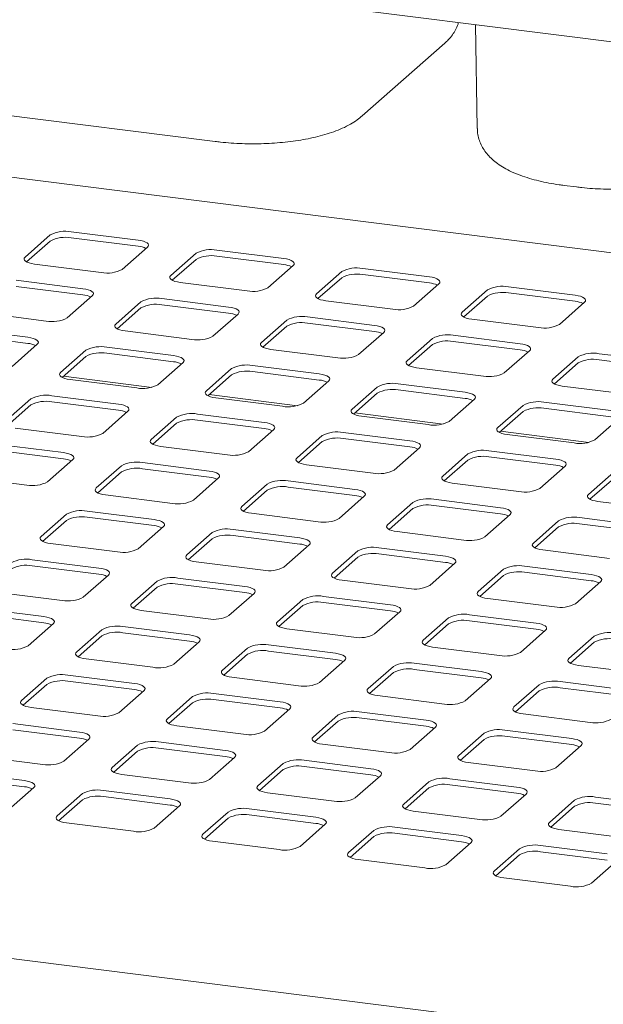
# Paper-space layout 'GMID Blatt4' of a CAD drawing. Units: millimetres. Extents: x 5 to 415, y 5 to 292.
# Drawn here: x 338 to 349, y 212 to 231 of the extents above; entities that cross this region are included whole.
import ezdxf

# ---------------------------------------------------------------- set-up
doc = ezdxf.new("R2010")
doc.units = ezdxf.units.MM

psp = doc.layouts.new('GMID Blatt4')

# ---------------------------------------------------------------- linework, layer by layer
at = {"color": 7, "linetype": 'Continuous', "lineweight": 15}
for p, q in [((361.30381, 229.31559), (284.95663, 238.93443)), ((361.30381, 225.25017), (298.07259, 233.21655)), ((346.91179, 231.12882), (346.94886, 229.12648)), ((344.73173, 229.36813), (346.32272, 230.77125)), ((328.98021, 230.50416), (341.90062, 228.87635)), ((348.62391, 228.02929), (348.85777, 227.99983)), ((340.41575, 226.97467), (339.12955, 227.13671)), ((338.72675, 227.0761), (338.24062, 226.64737)), ((338.72675, 226.95825), (338.26915, 226.55469)), ((340.41575, 226.85682), (339.12955, 227.01886)), ((340.11144, 226.41167), (340.59758, 226.8404)), ((343.22199, 226.62112), (341.9358, 226.78316)), ((341.53299, 226.72255), (341.04686, 226.29382)), ((341.53299, 226.6047), (341.0754, 226.20114)), ((343.22199, 226.50326), (341.9358, 226.66531)), ((338.42245, 226.51311), (339.70864, 226.35106)), ((342.91769, 226.05812), (343.40382, 226.48685)), ((346.02823, 226.26756), (344.74204, 226.42961)), ((339.35509, 226.03925), (338.06889, 226.2013)), ((344.33924, 226.369), (343.8531, 225.94027)), ((344.33924, 226.25115), (343.88164, 225.84758)), ((346.02823, 226.14971), (344.74204, 226.31176)), ((339.35509, 225.9214), (338.06889, 226.08345)), ((341.22869, 226.15955), (342.51488, 225.99751)), ((345.72393, 225.70456), (346.21007, 226.1333)), ((347.14548, 226.01544), (346.65934, 225.58671)), ((348.83448, 225.91401), (347.54828, 226.07605)), ((339.05078, 225.47626), (339.53692, 225.90499)), ((342.16133, 225.6857), (340.87514, 225.84775)), ((344.03493, 225.806), (345.32113, 225.64395)), ((347.14548, 225.89759), (346.68788, 225.49403)), ((348.83448, 225.79616), (347.54828, 225.9582)), ((340.47233, 225.78714), (339.9862, 225.3584)), ((340.47233, 225.66929), (340.01474, 225.26572)), ((342.16133, 225.56785), (340.87514, 225.7299)), ((348.53017, 225.35101), (349.01631, 225.77974)), ((337.36179, 225.57769), (338.64798, 225.41565)), ((341.85703, 225.1227), (342.34316, 225.55143)), ((343.27858, 225.43358), (342.79244, 225.00485)), ((344.96757, 225.33215), (343.68138, 225.49419)), ((346.84118, 225.45244), (348.12737, 225.2904)), ((338.29443, 225.10384), (337.00823, 225.26589)), ((343.27858, 225.31573), (342.82098, 224.91217)), ((344.96757, 225.2143), (343.68138, 225.37634)), ((338.29443, 224.98599), (337.00823, 225.14803)), ((340.16803, 225.22414), (341.45422, 225.06209)), ((344.66327, 224.76915), (345.14941, 225.19788)), ((346.08482, 225.08003), (345.59868, 224.6513)), ((347.77382, 224.97859), (346.48762, 225.14064)), ((337.99012, 224.54084), (338.47626, 224.96957)), ((341.10067, 224.75029), (339.81448, 224.91233)), ((342.97427, 224.87058), (344.26047, 224.70854)), ((346.08482, 224.96218), (345.62722, 224.55862)), ((347.77382, 224.86074), (346.48762, 225.02279)), ((339.41167, 224.85172), (338.92554, 224.42299)), ((339.41167, 224.73387), (338.95408, 224.33031)), ((341.10067, 224.63244), (339.81448, 224.79448)), ((347.46951, 224.4156), (347.95565, 224.84433)), ((348.89106, 224.72648), (348.40493, 224.29774)), ((350.58006, 224.62504), (349.29387, 224.78709)), ((350.58006, 224.50719), (349.29387, 224.66924)), ((340.79637, 224.18729), (341.2825, 224.61602)), ((342.21792, 224.49817), (341.73178, 224.06944)), ((343.90691, 224.39673), (342.62072, 224.55878)), ((345.78052, 224.51703), (347.06671, 224.35499)), ((348.89106, 224.60863), (348.43347, 224.20506)), ((338.97854, 224.35189), (340.67855, 224.1377)), ((339.10737, 224.28872), (340.39356, 224.12668)), ((342.21792, 224.38032), (341.76032, 223.97675)), ((343.90691, 224.27888), (342.62072, 224.44093)), ((343.60261, 223.83373), (344.08875, 224.26247)), ((345.02416, 224.14462), (344.53802, 223.71588)), ((346.71316, 224.04318), (345.42696, 224.20523)), ((348.58676, 224.16348), (349.87295, 224.00143)), ((338.35101, 223.91631), (337.86488, 223.48758)), ((340.04001, 223.81487), (338.75382, 223.97692)), ((341.78479, 223.99833), (343.4848, 223.78415)), ((341.91361, 223.93517), (343.19981, 223.77312)), ((345.02416, 224.02676), (344.56656, 223.6232)), ((346.71316, 223.92533), (345.42696, 224.08737)), ((346.40885, 223.48018), (346.89499, 223.90891)), ((338.35101, 223.79846), (337.89342, 223.39489)), ((340.04001, 223.69702), (338.75382, 223.85907)), ((347.8304, 223.79106), (347.34427, 223.36233)), ((349.5194, 223.68963), (348.23321, 223.85167)), ((349.5194, 223.57178), (348.23321, 223.73382)), ((339.73571, 223.25187), (340.22184, 223.68061)), ((341.15726, 223.56275), (340.67112, 223.13402)), ((342.84625, 223.46132), (341.56006, 223.62336)), ((344.59103, 223.64478), (346.29104, 223.4306)), ((344.71986, 223.58162), (346.00605, 223.41957)), ((347.8304, 223.67321), (347.37281, 223.26965)), ((349.2151, 223.12663), (349.70123, 223.55536)), ((338.04671, 223.35331), (339.3329, 223.19126)), ((341.15726, 223.4449), (340.69966, 223.04134)), ((342.84625, 223.34347), (341.56006, 223.50551)), ((342.54195, 222.89832), (343.02809, 223.32705)), ((343.9635, 223.2092), (343.47736, 222.78047)), ((345.6525, 223.10777), (344.3663, 223.26981)), ((345.6525, 222.98991), (344.3663, 223.15196)), ((347.39727, 223.29122), (349.09728, 223.07704)), ((347.5261, 223.22806), (348.81229, 223.06602)), ((338.97935, 222.87946), (337.69316, 223.0415)), ((340.85295, 222.99976), (342.13915, 222.83771)), ((343.9635, 223.09135), (343.5059, 222.68779)), ((345.34819, 222.54477), (345.83433, 222.9735)), ((338.97935, 222.76161), (337.69316, 222.92365)), ((346.76974, 222.85565), (346.28361, 222.42692)), ((348.45874, 222.75421), (347.17255, 222.91626)), ((348.45874, 222.63636), (347.17255, 222.79841)), ((338.67505, 222.31646), (339.16118, 222.74519)), ((340.0966, 222.62734), (339.61046, 222.19861)), ((341.78559, 222.52591), (340.4994, 222.68795)), ((343.6592, 222.6462), (344.94539, 222.48416)), ((346.76974, 222.7378), (346.31215, 222.33423)), ((348.15444, 222.19121), (348.64057, 222.61995)), ((336.98605, 222.41789), (338.27224, 222.25585)), ((340.0966, 222.50949), (339.639, 222.10593)), ((341.78559, 222.40805), (340.4994, 222.5701)), ((341.48129, 221.96291), (341.96743, 222.39164)), ((349.57599, 222.50209), (349.08985, 222.07336)), ((342.90284, 222.27379), (342.4167, 221.84505)), ((344.59184, 222.17235), (343.30564, 222.3344)), ((344.59184, 222.0545), (343.30564, 222.21655)), ((346.46544, 222.29265), (347.75163, 222.1306)), ((349.57599, 222.38424), (349.11839, 221.98068)), ((339.79229, 222.06434), (341.07849, 221.9023)), ((342.90284, 222.15594), (342.44524, 221.75237)), ((344.28753, 221.60935), (344.77367, 222.03808)), ((345.70908, 221.92023), (345.22295, 221.4915)), ((347.39808, 221.8188), (346.11189, 221.98084)), ((347.39808, 221.70095), (346.11189, 221.86299)), ((349.27168, 221.9391), (350.55788, 221.77705)), ((339.03594, 221.69193), (338.5498, 221.26319)), ((340.72493, 221.59049), (339.43874, 221.75254)), ((340.72493, 221.47264), (339.43874, 221.63468)), ((342.59854, 221.71079), (343.88473, 221.54874)), ((345.70908, 221.80238), (345.25149, 221.39882)), ((347.09378, 221.2558), (347.57991, 221.68453)), ((339.03594, 221.57407), (338.57834, 221.17051)), ((340.42063, 221.02749), (340.90677, 221.45622)), ((348.51533, 221.56668), (348.02919, 221.13795)), ((348.51533, 221.44883), (348.05773, 221.04527)), ((350.20432, 221.46524), (348.91813, 221.62729)), ((350.20432, 221.34739), (348.91813, 221.50944)), ((341.84218, 221.33837), (341.35604, 220.90964)), ((343.53118, 221.23694), (342.24498, 221.39898)), ((343.53118, 221.11909), (342.24498, 221.28113)), ((345.40478, 221.35723), (346.69097, 221.19519)), ((338.73163, 221.12893), (340.01783, 220.96688)), ((341.84218, 221.22052), (341.38458, 220.81696)), ((343.22687, 220.67394), (343.71301, 221.10267)), ((344.64842, 220.98482), (344.16229, 220.55609)), ((346.33742, 220.88338), (345.05123, 221.04543)), ((346.33742, 220.76553), (345.05123, 220.92758)), ((348.21102, 221.00368), (349.49722, 220.84164)), ((339.66427, 220.65508), (338.37808, 220.81712)), ((339.66427, 220.53723), (338.37808, 220.69927)), ((341.53788, 220.77537), (342.82407, 220.61333)), ((344.64842, 220.86697), (344.19083, 220.4634)), ((346.03312, 220.32038), (346.51925, 220.74912)), ((349.14366, 220.52983), (347.85747, 220.69188)), ((339.35997, 220.09208), (339.84611, 220.52081)), ((347.45467, 220.63127), (346.96853, 220.20253)), ((347.45467, 220.51341), (346.99707, 220.10985)), ((349.14366, 220.41198), (347.85747, 220.57402)), ((340.78152, 220.40296), (340.29538, 219.97423)), ((342.47052, 220.30152), (341.18432, 220.46357)), ((342.47052, 220.18367), (341.18432, 220.34572)), ((344.34412, 220.42182), (345.63031, 220.25977)), ((348.83936, 219.96683), (349.32549, 220.39556)), ((337.67097, 220.19351), (338.95717, 220.03147)), ((340.78152, 220.28511), (340.32392, 219.88154)), ((342.16621, 219.73852), (342.65235, 220.16726)), ((343.58776, 220.0494), (343.10163, 219.62067)), ((343.58776, 219.93155), (343.13017, 219.52799)), ((345.27676, 219.94797), (343.99057, 220.11001)), ((345.27676, 219.83012), (343.99057, 219.99216)), ((347.15036, 220.06827), (348.43656, 219.90622)), ((361.30381, 210.19215), (284.69146, 219.8444)), ((338.60361, 219.71966), (337.31742, 219.88171)), ((338.60361, 219.60181), (337.31742, 219.76386)), ((340.47722, 219.83996), (341.76341, 219.67791)), ((344.97246, 219.38497), (345.45859, 219.8137)), ((348.083, 219.59442), (346.79681, 219.75646)), ((338.29931, 219.15666), (338.78545, 219.58539)), ((346.39401, 219.69585), (345.90787, 219.26712)), ((346.39401, 219.578), (345.93641, 219.17444)), ((348.083, 219.47657), (346.79681, 219.63861)), ((339.72086, 219.46754), (339.23472, 219.03881)), ((341.40986, 219.36611), (340.12366, 219.52815)), ((341.40986, 219.24826), (340.12366, 219.4103)), ((343.28346, 219.48641), (344.56965, 219.32436)), ((347.7787, 219.03142), (348.26483, 219.46015)), ((339.72086, 219.34969), (339.26326, 218.94613)), ((341.10555, 218.80311), (341.59169, 219.23184)), ((344.2161, 219.01256), (342.9299, 219.1746)), ((349.20025, 219.3423), (348.71411, 218.91357)), ((349.20025, 219.22445), (348.74265, 218.82088)), ((342.5271, 219.11399), (342.04097, 218.68526)), ((342.5271, 218.99614), (342.0695, 218.59258)), ((344.2161, 218.8947), (342.9299, 219.05675)), ((346.0897, 219.13285), (347.3759, 218.97081)), ((339.41656, 218.90454), (340.70275, 218.7425)), ((343.9118, 218.44956), (344.39793, 218.87829)), ((347.02234, 218.659), (345.73615, 218.82105)), ((345.33335, 218.76044), (344.84721, 218.33171)), ((345.33335, 218.64259), (344.87575, 218.23902)), ((347.02234, 218.54115), (345.73615, 218.7032)), ((348.89594, 218.7793), (350.18214, 218.61725)), ((338.6602, 218.53213), (338.17406, 218.1034)), ((338.6602, 218.41428), (338.2026, 218.01071)), ((340.3492, 218.43069), (339.063, 218.59274)), ((340.3492, 218.31284), (339.063, 218.47489)), ((342.2228, 218.55099), (343.50899, 218.38895)), ((346.71804, 218.096), (347.20417, 218.52473)), ((348.13959, 218.40688), (347.65345, 217.97815)), ((349.82859, 218.30545), (348.54239, 218.46749)), ((340.04489, 217.8677), (340.53103, 218.29643)), ((343.15544, 218.07714), (341.86924, 218.23919)), ((348.13959, 218.28903), (347.68199, 217.88547)), ((349.82859, 218.1876), (348.54239, 218.34964)), ((341.46644, 218.17858), (340.98031, 217.74984)), ((341.46644, 218.06072), (341.00884, 217.65716)), ((343.15544, 217.95929), (341.86924, 218.12134)), ((345.02904, 218.19744), (346.31524, 218.03539)), ((338.35589, 217.96913), (339.64209, 217.80708)), ((342.85114, 217.51414), (343.33727, 217.94287)), ((345.96168, 217.72359), (344.67549, 217.88563)), ((347.83528, 217.84388), (349.12148, 217.68184)), ((339.28854, 217.49528), (338.00234, 217.65733)), ((344.27269, 217.82502), (343.78655, 217.39629)), ((344.27269, 217.70717), (343.81509, 217.30361)), ((345.96168, 217.60574), (344.67549, 217.76778)), ((339.28854, 217.37743), (338.00234, 217.53947)), ((341.16214, 217.61558), (342.44833, 217.45353)), ((345.65738, 217.16059), (346.14351, 217.58932)), ((347.07893, 217.47147), (346.59279, 217.04274)), ((348.76793, 217.37003), (347.48173, 217.53208)), ((338.98423, 216.93228), (339.47037, 217.36101)), ((342.09478, 217.14173), (340.80858, 217.30377)), ((347.07893, 217.35362), (346.62133, 216.95005)), ((348.76793, 217.25218), (347.48173, 217.41423)), ((340.40578, 217.24316), (339.91965, 216.81443)), ((340.40578, 217.12531), (339.94818, 216.72175)), ((342.09478, 217.02388), (340.80858, 217.18592)), ((343.96838, 217.26202), (345.25458, 217.09998)), ((348.46362, 216.80704), (348.94976, 217.23577)), ((337.29523, 217.03372), (338.58143, 216.87167)), ((341.79047, 216.57873), (342.27661, 217.00746)), ((343.21203, 216.88961), (342.72589, 216.46088)), ((344.90102, 216.78817), (343.61483, 216.95022)), ((346.77462, 216.90847), (348.06082, 216.74642)), ((338.22788, 216.55987), (336.94168, 216.72191)), ((343.21203, 216.77176), (342.75443, 216.36819)), ((344.90102, 216.67032), (343.61483, 216.83237)), ((338.22788, 216.44201), (336.94168, 216.60406)), ((340.10148, 216.68016), (341.38767, 216.51812)), ((344.59672, 216.22517), (345.08285, 216.65391)), ((346.01827, 216.53605), (345.53213, 216.10732)), ((347.70727, 216.43462), (346.42107, 216.59667)), ((337.92357, 215.99687), (338.40971, 216.4256)), ((341.03412, 216.20631), (339.74792, 216.36836)), ((342.90772, 216.32661), (344.19392, 216.16456)), ((346.01827, 216.4182), (345.56067, 216.01464)), ((347.70727, 216.31677), (346.42107, 216.47881)), ((339.34512, 216.30775), (338.85899, 215.87902)), ((339.34512, 216.1899), (338.88752, 215.78633)), ((341.03412, 216.08846), (339.74792, 216.25051)), ((347.40296, 215.87162), (347.8891, 216.30035)), ((348.82451, 216.1825), (348.33838, 215.75377)), ((350.51351, 216.08107), (349.22731, 216.24311)), ((340.72981, 215.64331), (341.21595, 216.07204)), ((342.15136, 215.95419), (341.66523, 215.52546)), ((343.84036, 215.85276), (342.55417, 216.0148)), ((345.71396, 215.97306), (347.00016, 215.81101)), ((348.82451, 216.06465), (348.36691, 215.66109)), ((350.51351, 215.96322), (349.22731, 216.12526)), ((342.15136, 215.83634), (341.69377, 215.43278)), ((343.84036, 215.73491), (342.55417, 215.89695)), ((339.04082, 215.74475), (340.32701, 215.5827)), ((343.53606, 215.28976), (344.02219, 215.71849)), ((344.95761, 215.60064), (344.47147, 215.17191)), ((346.64661, 215.49921), (345.36041, 215.66125)), ((348.52021, 215.6195), (349.8064, 215.45746)), ((341.84706, 215.39119), (343.13326, 215.22915)), ((344.95761, 215.48279), (344.50001, 215.07923)), ((346.64661, 215.38135), (345.36041, 215.5434)), ((346.3423, 214.93621), (346.82844, 215.36494)), ((347.76385, 215.24709), (347.27772, 214.81836)), ((349.45285, 215.14565), (348.16665, 215.3077)), ((349.45285, 215.0278), (348.16665, 215.18985)), ((344.6533, 215.03764), (345.9395, 214.8756)), ((347.76385, 215.12924), (347.30625, 214.72567)), ((349.14854, 214.58265), (349.63468, 215.01138)), ((347.45955, 214.68409), (348.74574, 214.52204))]:
    psp.add_line(p, q, dxfattribs=at)
at = {"color": 7, "linetype": 'Continuous', "lineweight": 15, "flags": 128}
for points in [[(340.59758, 226.8404), (340.61352, 226.86012), (340.61761, 226.88049), (340.6097, 226.90074), (340.59009, 226.92009), (340.55953, 226.93779), (340.5192, 226.95316), (340.47065, 226.96561), (340.41575, 226.97467)], [(338.24062, 226.64737), (338.22468, 226.62766), (338.22059, 226.60728), (338.2285, 226.58703), (338.24811, 226.56769), (338.27866, 226.54999), (338.31899, 226.53462), (338.36754, 226.52216), (338.42245, 226.51311)], [(343.40382, 226.48685), (343.41976, 226.50657), (343.42385, 226.52694), (343.41594, 226.54719), (343.39633, 226.56653), (343.36577, 226.58423), (343.32545, 226.59961), (343.2769, 226.61206), (343.22199, 226.62112)], [(341.04686, 226.29382), (341.03092, 226.2741), (341.02683, 226.25373), (341.03474, 226.23348), (341.05435, 226.21413), (341.08491, 226.19643), (341.12524, 226.18106), (341.17378, 226.16861), (341.22869, 226.15955)], [(346.21007, 226.1333), (346.226, 226.15301), (346.2301, 226.17339), (346.22218, 226.19364), (346.20257, 226.21298), (346.17202, 226.23068), (346.13169, 226.24605), (346.08314, 226.25851), (346.02823, 226.26756)], [(339.53692, 225.90499), (339.55286, 225.9247), (339.55695, 225.94508), (339.54904, 225.96533), (339.52943, 225.98467), (339.49887, 226.00237), (339.45854, 226.01774), (339.40999, 226.0302), (339.35509, 226.03925)], [(343.8531, 225.94027), (343.83716, 225.92055), (343.83307, 225.90017), (343.84098, 225.87992), (343.86059, 225.86058), (343.89115, 225.84288), (343.93148, 225.82751), (343.98003, 225.81506), (344.03493, 225.806)], [(349.01631, 225.77974), (349.03225, 225.79946), (349.03634, 225.81983), (349.02843, 225.84008), (349.00882, 225.85943), (348.97826, 225.87713), (348.93793, 225.8925), (348.88938, 225.90495), (348.83448, 225.91401)], [(342.34316, 225.55143), (342.3591, 225.57115), (342.36319, 225.59153), (342.35528, 225.61177), (342.33567, 225.63112), (342.30511, 225.64882), (342.26479, 225.66419), (342.21624, 225.67664), (342.16133, 225.6857)], [(346.65934, 225.58671), (346.64341, 225.567), (346.63932, 225.54662), (346.64723, 225.52637), (346.66684, 225.50703), (346.69739, 225.48933), (346.73772, 225.47396), (346.78627, 225.4615), (346.84118, 225.45244)], [(339.9862, 225.3584), (339.97026, 225.33869), (339.96617, 225.31831), (339.97408, 225.29806), (339.99369, 225.27872), (340.02425, 225.26102), (340.06458, 225.24565), (340.11312, 225.23319), (340.16803, 225.22414)], [(345.14941, 225.19788), (345.16534, 225.2176), (345.16944, 225.23797), (345.16152, 225.25822), (345.14191, 225.27757), (345.11136, 225.29527), (345.07103, 225.31064), (345.02248, 225.32309), (344.96757, 225.33215)], [(338.47626, 224.96957), (338.4922, 224.98929), (338.49629, 225.00966), (338.48838, 225.02991), (338.46877, 225.04926), (338.43821, 225.06696), (338.39788, 225.08233), (338.34933, 225.09478), (338.29443, 225.10384)], [(342.79244, 225.00485), (342.7765, 224.98513), (342.77241, 224.96476), (342.78032, 224.94451), (342.79993, 224.92516), (342.83049, 224.90747), (342.87082, 224.89209), (342.91937, 224.87964), (342.97427, 224.87058)], [(347.95565, 224.84433), (347.97159, 224.86404), (347.97568, 224.88442), (347.96777, 224.90467), (347.94816, 224.92401), (347.9176, 224.94171), (347.87727, 224.95708), (347.82872, 224.96954), (347.77382, 224.97859)], [(341.2825, 224.61602), (341.29844, 224.63574), (341.30253, 224.65611), (341.29462, 224.67636), (341.27501, 224.69571), (341.24445, 224.7134), (341.20413, 224.72878), (341.15558, 224.74123), (341.10067, 224.75029)], [(345.59868, 224.6513), (345.58275, 224.63158), (345.57865, 224.61121), (345.58657, 224.59096), (345.60618, 224.57161), (345.63673, 224.55391), (345.67706, 224.53854), (345.72561, 224.52609), (345.78052, 224.51703)], [(338.92554, 224.42299), (338.9096, 224.40327), (338.90551, 224.3829), (338.91342, 224.36265), (338.93303, 224.3433), (338.96359, 224.32561), (339.00392, 224.31023), (339.05246, 224.29778), (339.10737, 224.28872)], [(344.08875, 224.26247), (344.10468, 224.28218), (344.10878, 224.30256), (344.10086, 224.32281), (344.08125, 224.34215), (344.0507, 224.35985), (344.01037, 224.37522), (343.96182, 224.38768), (343.90691, 224.39673)], [(348.40493, 224.29774), (348.38899, 224.27803), (348.3849, 224.25765), (348.39281, 224.2374), (348.41242, 224.21806), (348.44298, 224.20036), (348.4833, 224.18499), (348.53185, 224.17253), (348.58676, 224.16348)], [(341.73178, 224.06944), (341.71584, 224.04972), (341.71175, 224.02935), (341.71966, 224.0091), (341.73927, 223.98975), (341.76983, 223.97205), (341.81016, 223.95668), (341.85871, 223.94423), (341.91361, 223.93517)], [(346.89499, 223.90891), (346.91093, 223.92863), (346.91502, 223.949), (346.90711, 223.96925), (346.8875, 223.9886), (346.85694, 224.0063), (346.81661, 224.02167), (346.76806, 224.03412), (346.71316, 224.04318)], [(340.22184, 223.68061), (340.23778, 223.70032), (340.24187, 223.7207), (340.23396, 223.74095), (340.21435, 223.76029), (340.18379, 223.77799), (340.14347, 223.79336), (340.09492, 223.80582), (340.04001, 223.81487)], [(344.53802, 223.71588), (344.52209, 223.69617), (344.51799, 223.67579), (344.52591, 223.65554), (344.54552, 223.6362), (344.57607, 223.6185), (344.6164, 223.60313), (344.66495, 223.59067), (344.71986, 223.58162)], [(343.02809, 223.32705), (343.04402, 223.34677), (343.04812, 223.36714), (343.0402, 223.38739), (343.02059, 223.40674), (342.99004, 223.42444), (342.94971, 223.43981), (342.90116, 223.45226), (342.84625, 223.46132)], [(347.34427, 223.36233), (347.32833, 223.34261), (347.32424, 223.32224), (347.33215, 223.30199), (347.35176, 223.28264), (347.38232, 223.26494), (347.42264, 223.24957), (347.47119, 223.23712), (347.5261, 223.22806)], [(340.67112, 223.13402), (340.65518, 223.11431), (340.65109, 223.09393), (340.659, 223.07368), (340.67861, 223.05434), (340.70917, 223.03664), (340.7495, 223.02127), (340.79805, 223.00881), (340.85295, 222.99976)], [(345.83433, 222.9735), (345.85027, 222.99322), (345.85436, 223.01359), (345.84645, 223.03384), (345.82684, 223.05319), (345.79628, 223.07088), (345.75595, 223.08626), (345.7074, 223.09871), (345.6525, 223.10777)], [(339.16118, 222.74519), (339.17712, 222.76491), (339.18121, 222.78528), (339.1733, 222.80553), (339.15369, 222.82488), (339.12313, 222.84258), (339.08281, 222.85795), (339.03426, 222.8704), (338.97935, 222.87946)], [(343.47736, 222.78047), (343.46143, 222.76075), (343.45733, 222.74038), (343.46525, 222.72013), (343.48486, 222.70078), (343.51541, 222.68308), (343.55574, 222.66771), (343.60429, 222.65526), (343.6592, 222.6462)], [(348.64057, 222.61995), (348.65651, 222.63966), (348.6606, 222.66004), (348.65269, 222.68029), (348.63308, 222.69963), (348.60252, 222.71733), (348.56219, 222.7327), (348.51365, 222.74516), (348.45874, 222.75421)], [(341.96743, 222.39164), (341.98336, 222.41135), (341.98746, 222.43173), (341.97954, 222.45198), (341.95993, 222.47132), (341.92938, 222.48902), (341.88905, 222.50439), (341.8405, 222.51685), (341.78559, 222.52591)], [(346.28361, 222.42692), (346.26767, 222.4072), (346.26358, 222.38682), (346.27149, 222.36657), (346.2911, 222.34723), (346.32166, 222.32953), (346.36198, 222.31416), (346.41053, 222.30171), (346.46544, 222.29265)], [(339.61046, 222.19861), (339.59452, 222.17889), (339.59043, 222.15852), (339.59834, 222.13827), (339.61795, 222.11892), (339.64851, 222.10122), (339.68884, 222.08585), (339.73739, 222.0734), (339.79229, 222.06434)], [(344.77367, 222.03808), (344.78961, 222.0578), (344.7937, 222.07818), (344.78579, 222.09843), (344.76618, 222.11777), (344.73562, 222.13547), (344.69529, 222.15084), (344.64674, 222.16329), (344.59184, 222.17235)], [(349.08985, 222.07336), (349.07391, 222.05365), (349.06982, 222.03327), (349.07773, 222.01302), (349.09734, 221.99368), (349.1279, 221.97598), (349.16823, 221.96061), (349.21678, 221.94815), (349.27168, 221.9391)], [(342.4167, 221.84505), (342.40077, 221.82534), (342.39667, 221.80496), (342.40459, 221.78471), (342.4242, 221.76537), (342.45475, 221.74767), (342.49508, 221.7323), (342.54363, 221.71984), (342.59854, 221.71079)], [(347.57991, 221.68453), (347.59585, 221.70425), (347.59994, 221.72462), (347.59203, 221.74487), (347.57242, 221.76422), (347.54186, 221.78192), (347.50153, 221.79729), (347.45299, 221.80974), (347.39808, 221.8188)], [(340.90677, 221.45622), (340.9227, 221.47594), (340.9268, 221.49631), (340.91888, 221.51656), (340.89927, 221.53591), (340.86872, 221.55361), (340.82839, 221.56898), (340.77984, 221.58143), (340.72493, 221.59049)], [(345.22295, 221.4915), (345.20701, 221.47178), (345.20292, 221.45141), (345.21083, 221.43116), (345.23044, 221.41181), (345.261, 221.39412), (345.30132, 221.37874), (345.34987, 221.36629), (345.40478, 221.35723)], [(338.5498, 221.26319), (338.53386, 221.24348), (338.52977, 221.2231), (338.53768, 221.20285), (338.55729, 221.18351), (338.58785, 221.16581), (338.62818, 221.15044), (338.67673, 221.13798), (338.73163, 221.12893)], [(343.71301, 221.10267), (343.72895, 221.12239), (343.73304, 221.14276), (343.72513, 221.16301), (343.70552, 221.18236), (343.67496, 221.20006), (343.63463, 221.21543), (343.58608, 221.22788), (343.53118, 221.23694)], [(348.02919, 221.13795), (348.01325, 221.11823), (348.00916, 221.09786), (348.01707, 221.07761), (348.03668, 221.05826), (348.06724, 221.04056), (348.10757, 221.02519), (348.15612, 221.01274), (348.21102, 221.00368)], [(341.35604, 220.90964), (341.34011, 220.88992), (341.33601, 220.86955), (341.34393, 220.8493), (341.36354, 220.82995), (341.39409, 220.81226), (341.43442, 220.79688), (341.48297, 220.78443), (341.53788, 220.77537)], [(346.51925, 220.74912), (346.53519, 220.76883), (346.53928, 220.78921), (346.53137, 220.80946), (346.51176, 220.8288), (346.4812, 220.8465), (346.44087, 220.86187), (346.39233, 220.87433), (346.33742, 220.88338)], [(339.84611, 220.52081), (339.86204, 220.54053), (339.86613, 220.5609), (339.85822, 220.58115), (339.83861, 220.6005), (339.80806, 220.61819), (339.76773, 220.63357), (339.71918, 220.64602), (339.66427, 220.65508)], [(344.16229, 220.55609), (344.14635, 220.53637), (344.14226, 220.516), (344.15017, 220.49575), (344.16978, 220.4764), (344.20034, 220.4587), (344.24066, 220.44333), (344.28921, 220.43088), (344.34412, 220.42182)], [(349.32549, 220.39556), (349.34143, 220.41528), (349.34552, 220.43565), (349.33761, 220.4559), (349.318, 220.47525), (349.28745, 220.49295), (349.24712, 220.50832), (349.19857, 220.52077), (349.14366, 220.52983)], [(342.65235, 220.16726), (342.66829, 220.18697), (342.67238, 220.20735), (342.66447, 220.2276), (342.64486, 220.24694), (342.6143, 220.26464), (342.57397, 220.28001), (342.52542, 220.29247), (342.47052, 220.30152)], [(346.96853, 220.20253), (346.95259, 220.18282), (346.9485, 220.16244), (346.95641, 220.14219), (346.97602, 220.12285), (347.00658, 220.10515), (347.04691, 220.08978), (347.09546, 220.07732), (347.15036, 220.06827)], [(340.29538, 219.97423), (340.27945, 219.95451), (340.27535, 219.93413), (340.28327, 219.91389), (340.30288, 219.89454), (340.33343, 219.87684), (340.37376, 219.86147), (340.42231, 219.84902), (340.47722, 219.83996)], [(345.45859, 219.8137), (345.47453, 219.83342), (345.47862, 219.85379), (345.47071, 219.87404), (345.4511, 219.89339), (345.42054, 219.91109), (345.38021, 219.92646), (345.33167, 219.93891), (345.27676, 219.94797)], [(338.78545, 219.58539), (338.80138, 219.60511), (338.80547, 219.62549), (338.79756, 219.64574), (338.77795, 219.66508), (338.7474, 219.68278), (338.70707, 219.69815), (338.65852, 219.7106), (338.60361, 219.71966)], [(343.10163, 219.62067), (343.08569, 219.60096), (343.0816, 219.58058), (343.08951, 219.56033), (343.10912, 219.54099), (343.13968, 219.52329), (343.18, 219.50792), (343.22855, 219.49546), (343.28346, 219.48641)], [(348.26483, 219.46015), (348.28077, 219.47987), (348.28486, 219.50024), (348.27695, 219.52049), (348.25734, 219.53984), (348.22679, 219.55753), (348.18646, 219.57291), (348.13791, 219.58536), (348.083, 219.59442)], [(341.59169, 219.23184), (341.60763, 219.25156), (341.61172, 219.27193), (341.60381, 219.29218), (341.5842, 219.31153), (341.55364, 219.32923), (341.51331, 219.3446), (341.46476, 219.35705), (341.40986, 219.36611)], [(345.90787, 219.26712), (345.89193, 219.2474), (345.88784, 219.22703), (345.89575, 219.20678), (345.91536, 219.18743), (345.94592, 219.16973), (345.98625, 219.15436), (346.0348, 219.14191), (346.0897, 219.13285)], [(339.23472, 219.03881), (339.21879, 219.01909), (339.21469, 218.99872), (339.22261, 218.97847), (339.24222, 218.95913), (339.27277, 218.94143), (339.3131, 218.92606), (339.36165, 218.9136), (339.41656, 218.90454)], [(344.39793, 218.87829), (344.41387, 218.898), (344.41796, 218.91838), (344.41005, 218.93863), (344.39044, 218.95797), (344.35988, 218.97567), (344.31955, 218.99104), (344.271, 219.0035), (344.2161, 219.01256)], [(348.71411, 218.91357), (348.69817, 218.89385), (348.69408, 218.87347), (348.70199, 218.85323), (348.72161, 218.83388), (348.75216, 218.81618), (348.79249, 218.80081), (348.84104, 218.78836), (348.89594, 218.7793)], [(342.04097, 218.68526), (342.02503, 218.66554), (342.02094, 218.64517), (342.02885, 218.62492), (342.04846, 218.60557), (342.07902, 218.58787), (342.11934, 218.5725), (342.16789, 218.56005), (342.2228, 218.55099)], [(347.20417, 218.52473), (347.22011, 218.54445), (347.2242, 218.56483), (347.21629, 218.58508), (347.19668, 218.60442), (347.16613, 218.62212), (347.1258, 218.63749), (347.07725, 218.64994), (347.02234, 218.659)], [(340.53103, 218.29643), (340.54697, 218.31614), (340.55106, 218.33652), (340.54315, 218.35677), (340.52354, 218.37611), (340.49298, 218.39381), (340.45265, 218.40918), (340.4041, 218.42164), (340.3492, 218.43069)], [(344.84721, 218.33171), (344.83127, 218.31199), (344.82718, 218.29161), (344.83509, 218.27136), (344.8547, 218.25202), (344.88526, 218.23432), (344.92559, 218.21895), (344.97414, 218.20649), (345.02904, 218.19744)], [(338.17406, 218.1034), (338.15813, 218.08368), (338.15403, 218.06331), (338.16195, 218.04306), (338.18156, 218.02371), (338.21211, 218.00601), (338.25244, 217.99064), (338.30099, 217.97819), (338.35589, 217.96913)], [(343.33727, 217.94287), (343.35321, 217.96259), (343.3573, 217.98297), (343.34939, 218.00321), (343.32978, 218.02256), (343.29922, 218.04026), (343.25889, 218.05563), (343.21034, 218.06808), (343.15544, 218.07714)], [(347.65345, 217.97815), (347.63751, 217.95843), (347.63342, 217.93806), (347.64133, 217.91781), (347.66095, 217.89847), (347.6915, 217.88077), (347.73183, 217.86539), (347.78038, 217.85294), (347.83528, 217.84388)], [(340.98031, 217.74984), (340.96437, 217.73013), (340.96028, 217.70975), (340.96819, 217.6895), (340.9878, 217.67016), (341.01836, 217.65246), (341.05868, 217.63709), (341.10723, 217.62463), (341.16214, 217.61558)], [(346.14351, 217.58932), (346.15945, 217.60904), (346.16354, 217.62941), (346.15563, 217.64966), (346.13602, 217.66901), (346.10546, 217.68671), (346.06514, 217.70208), (346.01659, 217.71453), (345.96168, 217.72359)], [(339.47037, 217.36101), (339.48631, 217.38073), (339.4904, 217.4011), (339.48249, 217.42135), (339.46288, 217.4407), (339.43232, 217.4584), (339.39199, 217.47377), (339.34344, 217.48622), (339.28854, 217.49528)], [(343.78655, 217.39629), (343.77061, 217.37657), (343.76652, 217.3562), (343.77443, 217.33595), (343.79404, 217.3166), (343.8246, 217.29891), (343.86493, 217.28353), (343.91348, 217.27108), (343.96838, 217.26202)], [(348.94976, 217.23577), (348.96569, 217.25548), (348.96979, 217.27586), (348.96188, 217.29611), (348.94226, 217.31545), (348.91171, 217.33315), (348.87138, 217.34852), (348.82283, 217.36098), (348.76793, 217.37003)], [(342.27661, 217.00746), (342.29255, 217.02718), (342.29664, 217.04755), (342.28873, 217.0678), (342.26912, 217.08715), (342.23856, 217.10484), (342.19823, 217.12022), (342.14968, 217.13267), (342.09478, 217.14173)], [(346.59279, 217.04274), (346.57685, 217.02302), (346.57276, 217.00265), (346.58067, 216.9824), (346.60029, 216.96305), (346.63084, 216.94535), (346.67117, 216.92998), (346.71972, 216.91753), (346.77462, 216.90847)], [(339.91965, 216.81443), (339.90371, 216.79471), (339.89962, 216.77434), (339.90753, 216.75409), (339.92714, 216.73474), (339.9577, 216.71704), (339.99802, 216.70167), (340.04657, 216.68922), (340.10148, 216.68016)], [(345.08285, 216.65391), (345.09879, 216.67362), (345.10288, 216.694), (345.09497, 216.71425), (345.07536, 216.73359), (345.0448, 216.75129), (345.00448, 216.76666), (344.95593, 216.77912), (344.90102, 216.78817)], [(338.40971, 216.4256), (338.42565, 216.44532), (338.42974, 216.46569), (338.42183, 216.48594), (338.40221, 216.50528), (338.37166, 216.52298), (338.33133, 216.53835), (338.28278, 216.55081), (338.22788, 216.55987)], [(342.72589, 216.46088), (342.70995, 216.44116), (342.70586, 216.42078), (342.71377, 216.40054), (342.73338, 216.38119), (342.76394, 216.36349), (342.80427, 216.34812), (342.85282, 216.33567), (342.90772, 216.32661)], [(347.8891, 216.30035), (347.90503, 216.32007), (347.90913, 216.34044), (347.90122, 216.36069), (347.8816, 216.38004), (347.85105, 216.39774), (347.81072, 216.41311), (347.76217, 216.42556), (347.70727, 216.43462)], [(341.21595, 216.07204), (341.23189, 216.09176), (341.23598, 216.11214), (341.22807, 216.13239), (341.20846, 216.15173), (341.1779, 216.16943), (341.13757, 216.1848), (341.08902, 216.19726), (341.03412, 216.20631)], [(345.53213, 216.10732), (345.51619, 216.08761), (345.5121, 216.06723), (345.52001, 216.04698), (345.53962, 216.02764), (345.57018, 216.00994), (345.61051, 215.99457), (345.65906, 215.98211), (345.71396, 215.97306)], [(338.85899, 215.87902), (338.84305, 215.8593), (338.83896, 215.83892), (338.84687, 215.81867), (338.86648, 215.79933), (338.89704, 215.78163), (338.93736, 215.76626), (338.98591, 215.75381), (339.04082, 215.74475)], [(344.02219, 215.71849), (344.03813, 215.73821), (344.04222, 215.75858), (344.03431, 215.77883), (344.0147, 215.79818), (343.98414, 215.81588), (343.94382, 215.83125), (343.89527, 215.8437), (343.84036, 215.85276)], [(348.33838, 215.75377), (348.32244, 215.73405), (348.31835, 215.71368), (348.32626, 215.69343), (348.34587, 215.67408), (348.37642, 215.65638), (348.41675, 215.64101), (348.4653, 215.62856), (348.52021, 215.6195)], [(341.66523, 215.52546), (341.64929, 215.50575), (341.6452, 215.48537), (341.65311, 215.46512), (341.67272, 215.44578), (341.70328, 215.42808), (341.74361, 215.41271), (341.79216, 215.40025), (341.84706, 215.39119)], [(346.82844, 215.36494), (346.84437, 215.38466), (346.84847, 215.40503), (346.84055, 215.42528), (346.82094, 215.44462), (346.79039, 215.46232), (346.75006, 215.47769), (346.70151, 215.49015), (346.64661, 215.49921)], [(344.47147, 215.17191), (344.45553, 215.15219), (344.45144, 215.13182), (344.45935, 215.11157), (344.47896, 215.09222), (344.50952, 215.07452), (344.54985, 215.05915), (344.5984, 215.0467), (344.6533, 215.03764)], [(347.27772, 214.81836), (347.26178, 214.79864), (347.25769, 214.77826), (347.2656, 214.75801), (347.28521, 214.73867), (347.31576, 214.72097), (347.35609, 214.7056), (347.40464, 214.69314), (347.45955, 214.68409)]]:
    psp.add_lwpolyline(points, dxfattribs=at)
at = {"color": 7, "linetype": 'Continuous', "lineweight": 15}
for centre, radius, start, end in [((339.01454, 226.5323), 0.61526, 79.226133, 117.8883), ((339.01454, 226.41445), 0.61526, 79.226133, 117.8883), ((340.3769, 226.41029), 0.44821, 64.616364, 85.028145), ((341.82078, 226.17874), 0.61526, 79.226133, 117.8883), ((341.82078, 226.06089), 0.61526, 79.226133, 117.8883), ((339.82366, 226.95548), 0.61526, 259.226133, 297.8883), ((343.18315, 226.05674), 0.44821, 64.616364, 85.028145), ((344.62703, 225.82519), 0.61526, 79.226133, 117.8883), ((344.62703, 225.70734), 0.61526, 79.226133, 117.8883), ((342.6299, 226.60192), 0.61526, 259.226133, 297.8883), ((345.98939, 225.70319), 0.44821, 64.616364, 85.028145), ((347.43327, 225.47164), 0.61526, 79.226133, 117.8883), ((339.31624, 225.47488), 0.44821, 64.616364, 85.028145), ((340.76012, 225.24333), 0.61526, 79.226133, 117.8883), ((347.43327, 225.35379), 0.61526, 79.226133, 117.8883), ((340.76012, 225.12548), 0.61526, 79.226133, 117.8883), ((345.43614, 226.24837), 0.61526, 259.226133, 297.8883), ((348.79563, 225.34963), 0.44821, 64.616364, 85.028145), ((338.76299, 226.02006), 0.61526, 259.226133, 297.8883), ((342.12249, 225.12133), 0.44821, 64.616364, 85.028145), ((343.56637, 224.88978), 0.61526, 79.226133, 117.8883), ((343.56637, 224.77192), 0.61526, 79.226133, 117.8883), ((348.24238, 225.89482), 0.61526, 259.226133, 297.8883), ((341.56924, 225.66651), 0.61526, 259.226133, 297.8883), ((344.92873, 224.76777), 0.44821, 64.616364, 85.028145), ((346.37261, 224.53622), 0.61526, 79.226133, 117.8883), ((338.25558, 224.53946), 0.44821, 64.616364, 85.028145), ((339.69946, 224.30791), 0.61526, 79.226133, 117.8883), ((346.37261, 224.41837), 0.61526, 79.226133, 117.8883), ((347.73497, 224.41422), 0.44821, 64.616364, 85.028145), ((339.69946, 224.19006), 0.61526, 79.226133, 117.8883), ((344.37548, 225.31296), 0.61526, 259.226133, 297.8883), ((349.17885, 224.18267), 0.61526, 79.226133, 117.8883), ((349.17885, 224.06482), 0.61526, 79.226133, 117.8883), ((341.06183, 224.18591), 0.44821, 64.616364, 85.028145), ((342.50571, 223.95436), 0.61526, 79.226133, 117.8883), ((342.50571, 223.83651), 0.61526, 79.226133, 117.8883), ((347.18172, 224.9594), 0.61526, 259.226133, 297.8883), ((340.50858, 224.7311), 0.61526, 259.226133, 297.8883), ((343.86807, 223.83236), 0.44821, 64.616364, 85.028145), ((345.31195, 223.60081), 0.61526, 79.226133, 117.8883), ((345.31195, 223.48296), 0.61526, 79.226133, 117.8883), ((338.6388, 223.3725), 0.61526, 79.226133, 117.8883), ((346.67431, 223.4788), 0.44821, 64.616364, 85.028145), ((338.6388, 223.25465), 0.61526, 79.226133, 117.8883), ((343.31482, 224.37754), 0.61526, 259.226133, 297.8883), ((348.11819, 223.24725), 0.61526, 79.226133, 117.8883), ((348.11819, 223.1294), 0.61526, 79.226133, 117.8883), ((340.00117, 223.2505), 0.44821, 64.616364, 85.028145), ((341.44505, 223.01895), 0.61526, 79.226133, 117.8883), ((341.44505, 222.9011), 0.61526, 79.226133, 117.8883), ((342.80741, 222.89694), 0.44821, 64.616364, 85.028145), ((346.12106, 224.02399), 0.61526, 259.226133, 297.8883), ((339.44792, 223.79568), 0.61526, 259.226133, 297.8883), ((344.25129, 222.66539), 0.61526, 79.226133, 117.8883), ((344.25129, 222.54754), 0.61526, 79.226133, 117.8883), ((345.61365, 222.54339), 0.44821, 64.616364, 85.028145), ((348.92731, 223.67044), 0.61526, 259.226133, 297.8883), ((342.25416, 223.44213), 0.61526, 259.226133, 297.8883), ((347.05753, 222.31184), 0.61526, 79.226133, 117.8883), ((347.05753, 222.19399), 0.61526, 79.226133, 117.8883), ((338.94051, 222.31508), 0.44821, 64.616364, 85.028145), ((340.38439, 222.08353), 0.61526, 79.226133, 117.8883), ((340.38439, 221.96568), 0.61526, 79.226133, 117.8883), ((348.4199, 222.18984), 0.44821, 64.616364, 85.028145), ((341.74675, 221.96153), 0.44821, 64.616364, 85.028145), ((345.0604, 223.08857), 0.61526, 259.226133, 297.8883), ((338.38726, 222.86027), 0.61526, 259.226133, 297.8883), ((343.19063, 221.72998), 0.61526, 79.226133, 117.8883), ((343.19063, 221.61213), 0.61526, 79.226133, 117.8883), ((344.55299, 221.60798), 0.44821, 64.616364, 85.028145), ((347.86665, 222.73502), 0.61526, 259.226133, 297.8883), ((341.1935, 222.50671), 0.61526, 259.226133, 297.8883), ((345.99687, 221.37643), 0.61526, 79.226133, 117.8883), ((345.99687, 221.25857), 0.61526, 79.226133, 117.8883), ((339.32373, 221.14812), 0.61526, 79.226133, 117.8883), ((339.32373, 221.03027), 0.61526, 79.226133, 117.8883), ((347.35924, 221.25442), 0.44821, 64.616364, 85.028145), ((348.80312, 221.02287), 0.61526, 79.226133, 117.8883), ((340.68609, 221.02611), 0.44821, 64.616364, 85.028145), ((343.99974, 222.15316), 0.61526, 259.226133, 297.8883), ((348.80312, 220.90502), 0.61526, 79.226133, 117.8883), ((342.12997, 220.79456), 0.61526, 79.226133, 117.8883), ((342.12997, 220.67671), 0.61526, 79.226133, 117.8883), ((346.80599, 221.79961), 0.61526, 259.226133, 297.8883), ((343.49233, 220.67256), 0.44821, 64.616364, 85.028145), ((340.13284, 221.5713), 0.61526, 259.226133, 297.8883), ((344.93621, 220.44101), 0.61526, 79.226133, 117.8883), ((344.93621, 220.32316), 0.61526, 79.226133, 117.8883), ((338.26307, 220.2127), 0.61526, 79.226133, 117.8883), ((338.26307, 220.09485), 0.61526, 79.226133, 117.8883), ((346.29858, 220.31901), 0.44821, 64.616364, 85.028145), ((347.74246, 220.08746), 0.61526, 79.226133, 117.8883), ((339.62543, 220.0907), 0.44821, 64.616364, 85.028145), ((342.93908, 221.21775), 0.61526, 259.226133, 297.8883), ((347.74246, 219.96961), 0.61526, 79.226133, 117.8883), ((341.06931, 219.85915), 0.61526, 79.226133, 117.8883), ((341.06931, 219.7413), 0.61526, 79.226133, 117.8883), ((345.74533, 220.86419), 0.61526, 259.226133, 297.8883), ((349.10482, 219.96545), 0.44821, 64.616364, 85.028145), ((342.43167, 219.73715), 0.44821, 64.616364, 85.028145), ((343.87555, 219.5056), 0.61526, 79.226133, 117.8883), ((339.07218, 220.63589), 0.61526, 259.226133, 297.8883), ((343.87555, 219.38775), 0.61526, 79.226133, 117.8883), ((348.55157, 220.51064), 0.61526, 259.226133, 297.8883), ((341.87842, 220.28233), 0.61526, 259.226133, 297.8883), ((345.23791, 219.38359), 0.44821, 64.616364, 85.028145), ((346.68179, 219.15204), 0.61526, 79.226133, 117.8883), ((338.56477, 219.15529), 0.44821, 64.616364, 85.028145), ((346.68179, 219.03419), 0.61526, 79.226133, 117.8883), ((340.00865, 218.92374), 0.61526, 79.226133, 117.8883), ((340.00865, 218.80588), 0.61526, 79.226133, 117.8883), ((344.68467, 219.92878), 0.61526, 259.226133, 297.8883), ((348.04416, 219.03004), 0.44821, 64.616364, 85.028145), ((349.48804, 218.79849), 0.61526, 79.226133, 117.8883), ((341.37101, 218.80173), 0.44821, 64.616364, 85.028145), ((342.81489, 218.57018), 0.61526, 79.226133, 117.8883), ((349.48804, 218.68064), 0.61526, 79.226133, 117.8883), ((338.01152, 219.70047), 0.61526, 259.226133, 297.8883), ((342.81489, 218.45233), 0.61526, 79.226133, 117.8883), ((347.49091, 219.57522), 0.61526, 259.226133, 297.8883), ((340.81776, 219.34692), 0.61526, 259.226133, 297.8883), ((344.17725, 218.44818), 0.44821, 64.616364, 85.028145), ((345.62113, 218.21663), 0.61526, 79.226133, 117.8883), ((338.94799, 217.98832), 0.61526, 79.226133, 117.8883), ((345.62113, 218.09878), 0.61526, 79.226133, 117.8883), ((338.94799, 217.87047), 0.61526, 79.226133, 117.8883), ((343.62401, 218.99336), 0.61526, 259.226133, 297.8883), ((346.9835, 218.09463), 0.44821, 64.616364, 85.028145), ((348.42738, 217.86308), 0.61526, 79.226133, 117.8883), ((340.31035, 217.86632), 0.44821, 64.616364, 85.028145), ((341.75423, 217.63477), 0.61526, 79.226133, 117.8883), ((348.42738, 217.74522), 0.61526, 79.226133, 117.8883), ((341.75423, 217.51692), 0.61526, 79.226133, 117.8883), ((346.43025, 218.63981), 0.61526, 259.226133, 297.8883), ((339.7571, 218.4115), 0.61526, 259.226133, 297.8883), ((343.11659, 217.51276), 0.44821, 64.616364, 85.028145), ((344.56047, 217.28121), 0.61526, 79.226133, 117.8883), ((344.56047, 217.16336), 0.61526, 79.226133, 117.8883), ((349.23649, 218.28626), 0.61526, 259.226133, 297.8883), ((342.56335, 218.05795), 0.61526, 259.226133, 297.8883), ((345.92284, 217.15921), 0.44821, 64.616364, 85.028145), ((347.36672, 216.92766), 0.61526, 79.226133, 117.8883), ((339.24969, 216.9309), 0.44821, 64.616364, 85.028145), ((340.69357, 216.69935), 0.61526, 79.226133, 117.8883), ((347.36672, 216.80981), 0.61526, 79.226133, 117.8883), ((340.69357, 216.5815), 0.61526, 79.226133, 117.8883), ((345.36959, 217.7044), 0.61526, 259.226133, 297.8883), ((348.72908, 216.80566), 0.44821, 64.616364, 85.028145), ((338.69644, 217.47609), 0.61526, 259.226133, 297.8883), ((342.05593, 216.57735), 0.44821, 64.616364, 85.028145), ((343.49981, 216.3458), 0.61526, 79.226133, 117.8883), ((343.49981, 216.22795), 0.61526, 79.226133, 117.8883), ((348.17583, 217.35084), 0.61526, 259.226133, 297.8883), ((341.50269, 217.12254), 0.61526, 259.226133, 297.8883), ((344.86218, 216.2238), 0.44821, 64.616364, 85.028145), ((346.30606, 215.99225), 0.61526, 79.226133, 117.8883), ((338.18903, 215.99549), 0.44821, 64.616364, 85.028145), ((339.63291, 215.76394), 0.61526, 79.226133, 117.8883), ((346.30606, 215.8744), 0.61526, 79.226133, 117.8883), ((347.66842, 215.87024), 0.44821, 64.616364, 85.028145), ((339.63291, 215.64609), 0.61526, 79.226133, 117.8883), ((344.30893, 216.76898), 0.61526, 259.226133, 297.8883), ((349.1123, 215.63869), 0.61526, 79.226133, 117.8883), ((349.1123, 215.52084), 0.61526, 79.226133, 117.8883), ((340.99527, 215.64194), 0.44821, 64.616364, 85.028145), ((342.43915, 215.41039), 0.61526, 79.226133, 117.8883), ((342.43915, 215.29253), 0.61526, 79.226133, 117.8883), ((347.11517, 216.41543), 0.61526, 259.226133, 297.8883), ((340.44203, 216.18712), 0.61526, 259.226133, 297.8883), ((343.80152, 215.28838), 0.44821, 64.616364, 85.028145), ((345.2454, 215.05683), 0.61526, 79.226133, 117.8883), ((345.2454, 214.93898), 0.61526, 79.226133, 117.8883), ((346.60776, 214.93483), 0.44821, 64.616364, 85.028145), ((343.24827, 215.83357), 0.61526, 259.226133, 297.8883), ((348.05164, 214.70328), 0.61526, 79.226133, 117.8883), ((348.05164, 214.58543), 0.61526, 79.226133, 117.8883), ((346.05451, 215.48001), 0.61526, 259.226133, 297.8883), ((348.86075, 215.12646), 0.61526, 259.226133, 297.8883)]:
    psp.add_arc(centre, radius, start, end, dxfattribs=at)
for points, knots in [([(346.32272, 230.77125), (346.34522, 230.79209), (346.39756, 230.84058), (346.46922, 230.92601), (346.53245, 231.02755), (346.57231, 231.10919), (346.58517, 231.15845), (346.58808, 231.1696)], [0, 0, 0, 0, 0.19613852, 0.45626417, 0.69943605, 0.93194767, 1, 1, 1, 1]), ([(341.90062, 228.87635), (341.93583, 228.87213), (342.03792, 228.85989), (342.21097, 228.84505), (342.41937, 228.83424), (342.62913, 228.83068), (342.83865, 228.83426), (343.04651, 228.84497), (343.25125, 228.86279), (343.45155, 228.88776), (343.64624, 228.91995), (343.83433, 228.95956), (344.01512, 229.00703), (344.18816, 229.06317), (344.35334, 229.12935), (344.50363, 229.20512), (344.63016, 229.28412), (344.70074, 229.34249), (344.73173, 229.36813)], [0, 0, 0, 0, 0.03363936, 0.09755258, 0.16116415, 0.22458461, 0.28795175, 0.35137501, 0.41496699, 0.47887527, 0.54327495, 0.60838704, 0.6745027, 0.74201147, 0.81141245, 0.88320065, 0.94871389, 1, 1, 1, 1]), ([(346.95085, 229.12611), (346.95164, 229.09665), (346.95351, 229.0274), (346.97884, 228.92167), (347.02099, 228.81243), (347.07888, 228.71091), (347.15093, 228.6165), (347.23799, 228.52806), (347.34206, 228.44432), (347.46585, 228.36478), (347.61048, 228.29038), (347.77329, 228.22322), (347.9493, 228.16484), (348.13388, 228.11551), (348.32532, 228.07474), (348.48974, 228.047), (348.59066, 228.03368), (348.62391, 228.02929)], [0, 0, 0, 0, 0.04106996, 0.09653375, 0.15180722, 0.20803741, 0.26652737, 0.32881995, 0.39664871, 0.47143788, 0.55287327, 0.63770811, 0.72139063, 0.80303418, 0.88289572, 0.96142011, 1, 1, 1, 1]), ([(348.85777, 227.99983), (348.89297, 227.99561), (348.99507, 227.98338), (349.16811, 227.96853), (349.37651, 227.95772), (349.58627, 227.95417), (349.7958, 227.95774), (350.00365, 227.96845), (350.20839, 227.98628), (350.40869, 228.01124), (350.60338, 228.04343), (350.79148, 228.08305), (350.97227, 228.13051), (351.14531, 228.18666), (351.31048, 228.25283), (351.46078, 228.32861), (351.58731, 228.4076), (351.65788, 228.46598), (351.68887, 228.49161)], [0, 0, 0, 0, 0.03363936, 0.09755258, 0.16116415, 0.22458461, 0.28795175, 0.35137501, 0.41496699, 0.47887527, 0.54327495, 0.60838704, 0.6745027, 0.74201147, 0.81141245, 0.88320065, 0.94871389, 1, 1, 1, 1])]:
    psp.add_open_spline(points, degree=3, knots=knots, dxfattribs=at)

doc.saveas('drawing.dxf')
